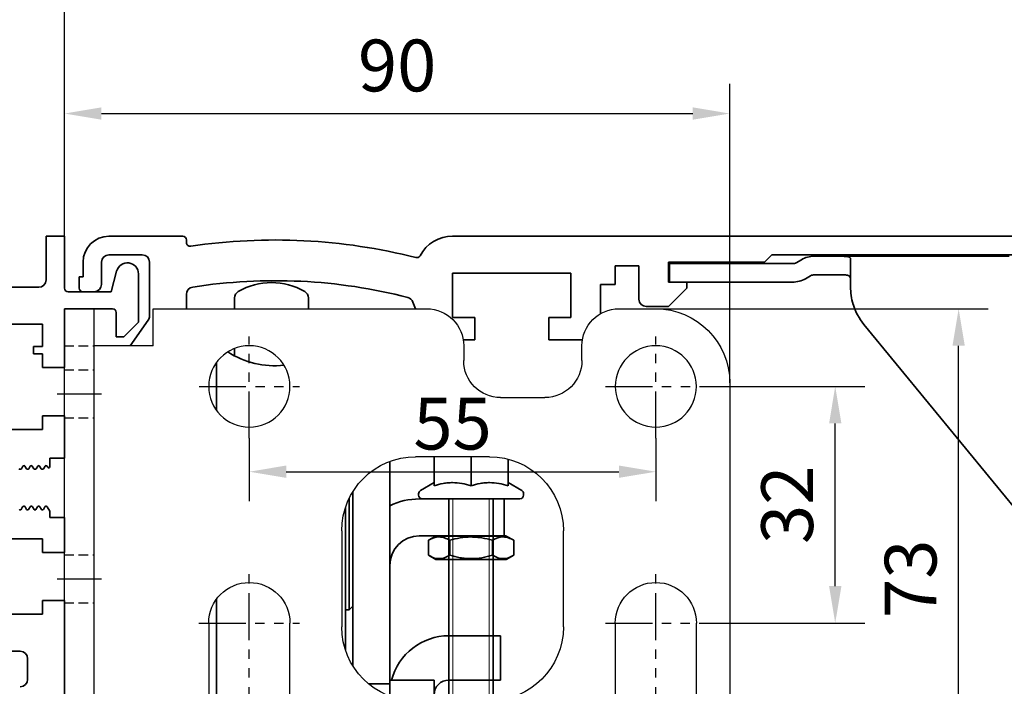
# Model space of a CAD drawing. Units: millimetres. Extents: x 0 to 1189, y 0 to 4976.
# Drawn here: x 178 to 311, y 2936 to 3026 of the extents above; entities that cross this region are included whole.
import ezdxf

# ---------------------------------------------------------------- set-up
doc = ezdxf.new("R2010")
doc.units = ezdxf.units.MM
for name, pattern in [('BLOCK Laufschiene mit Wandbefestigung$0$CENTERLINE', [30, 12, -1.5, 3, -1.5, 12]), ('BLOCK Laufschiene mit Wandbefestigung$0$HIDDEN', [1.905, 1.27, -0.635]), ('BLOCK Laufschiene mit Wandbefestigung$0$HIDDENNEW0', [4.5, 1.5, -1.5, 1.5]), ('BLOCK Laufschiene mit Wandbefestigung$0$PHANTOM', [63.5, 31.75, -6.35, 6.35, -6.35, 6.35, -6.35])]:
    doc.linetypes.add(name, pattern=pattern)
for name, color, linetype in [('BLOCK 17504101150 Blendenhalter SA$0$Konstruktion', 31, 'Continuous'), ('BLOCK 32554000120 LM Träger 150$0$BLOCK 32554000120 LM Träger 150', 3, 'Continuous'), ('BLOCK Laufschiene mit Wandbefestigung$0$2D_MITTELLINIEN', 1, 'BLOCK Laufschiene mit Wandbefestigung$0$PHANTOM'), ('BLOCK Laufschiene mit Wandbefestigung$0$3D_MITTELLINIEN', 1, 'BLOCK Laufschiene mit Wandbefestigung$0$PHANTOM'), ('BLOCK Laufschiene mit Wandbefestigung$0$3D_SICHTBARE_KANTEN', 40, 'BLOCK Laufschiene mit Wandbefestigung$0$HIDDENNEW0'), ('BLOCK Laufschiene mit Wandbefestigung$0$3D_VERDECKTE_KANTEN', 1, 'BLOCK Laufschiene mit Wandbefestigung$0$HIDDEN'), ('BLOCK Laufschiene mit Wandbefestigung$0$Konstruktion', 31, 'Continuous'), ('Duenn', 255, 'Continuous'), ('Konstruktion', 31, 'Continuous'), ('Mass', 7, 'Continuous')]:
    doc.layers.add(name, color=color, linetype=linetype)
doc.styles.add('Bemassungstext (DORMA)', font='isocpeur.ttf', dxfattribs={"height": 3.5})
doc.dimstyles.new('DORMA_M', dxfattribs={"dimtxt": 3.5, "dimasz": 2.5, "dimexe": 2, "dimexo": 0, "dimgap": 1.5, "dimtad": 1, "dimdec": 1, "dimtxsty": 'Bemassungstext (DORMA)', "dimcen": 0.1, "dimclrd": 256, "dimclrt": 256, "dimadec": 8, "dimazin": 2, "dimtfac": 1, "dimtdec": 1, "dimtmove": 0, "dimatfit": 3, "dimfxl": 1, "dimtolj": 1, "dimlwd": -1, "dimarcsym": 0})

# ---------------------------------------------------------------- blocks, each defined once
blk = doc.blocks.new('*D171')
at = {"layer": 'Defpoints', "color": 0, "linetype": 'ByBlock', "transparency": 16777216}
for p in [(183.88, 3032.84), (183.88, 2997.06), (363.88, 2995.97)]:
    blk.add_point(p, dxfattribs=at)
at = {"layer": 'Mass', "color": 0, "linetype": 'ByBlock', "lineweight": -2, "transparency": 16777216}
for p, q in [((183.88, 2997.06), (183.88, 3036.84)), ((363.88, 2995.97), (363.88, 3036.84))]:
    blk.add_line(p, q, dxfattribs=at)
at = {"layer": 'Mass', "transparency": 16777216}
blk.add_line((358.88, 3032.84), (188.88, 3032.84), dxfattribs=at)
at = {"layer": 'Mass', "linetype": 'ByBlock', "transparency": 16777216}
for points in [[(188.88, 3033.68), (188.88, 3032.01), (183.88, 3032.84)], [(358.88, 3033.68), (358.88, 3032.01), (363.88, 3032.84)]]:
    blk.add_solid(points, dxfattribs=at)
at = {"layer": 'Mass', "linetype": 'ByBlock', "transparency": 16777216, "insert": (273.88, 3039.34), "char_height": 7, "attachment_point": 5, "style": 'Bemassungstext (DORMA)'}
blk.add_mtext('\\A1;180', dxfattribs=at)
blk = doc.blocks.new('*D172')
at = {"layer": 'Defpoints', "color": 0, "linetype": 'ByBlock', "transparency": 16777216}
for p in [(111.88, 3032.84), (183.88, 2997.06), (111.88, 2993.06)]:
    blk.add_point(p, dxfattribs=at)
at = {"layer": 'Mass', "color": 0, "linetype": 'ByBlock', "lineweight": -2, "transparency": 16777216}
for p, q in [((111.88, 2993.06), (111.88, 3036.84)), ((183.88, 2997.06), (183.88, 3036.84))]:
    blk.add_line(p, q, dxfattribs=at)
at = {"layer": 'Mass', "transparency": 16777216}
blk.add_line((178.88, 3032.84), (116.88, 3032.84), dxfattribs=at)
at = {"layer": 'Mass', "linetype": 'ByBlock', "transparency": 16777216}
for points in [[(116.88, 3033.68), (116.88, 3032.01), (111.88, 3032.84)], [(178.88, 3033.68), (178.88, 3032.01), (183.88, 3032.84)]]:
    blk.add_solid(points, dxfattribs=at)
at = {"layer": 'Mass', "linetype": 'ByBlock', "transparency": 16777216, "insert": (147.9, 3039.34), "char_height": 7, "attachment_point": 5, "style": 'Bemassungstext (DORMA)'}
blk.add_mtext('\\A1;72', dxfattribs=at)
blk = doc.blocks.new('BLOCK 32554000120 LM Träger 150$0$BLOCK 32554000120 LM Träger 150')
at = {"layer": 'BLOCK 32554000120 LM Träger 150$0$BLOCK 32554000120 LM Träger 150', "color": 3, "linetype": 'Continuous', "lineweight": 35}
for p, q in [((69.5, 4), (69.5, -1.9)), ((72, 4), (69.5, 4)), ((72, -3), (72, 4)), ((79.05, -0.7), (78.3, -3.5)), ((82, -7.6), (82, -1.09)), ((68.5, -2.9), (63.5, -2.9)), ((78.3, -3.5), (72.5, -3.5)), ((72, -5.8), (78.5, -5.8)), ((72, -13.75), (72, -5.8)), ((79, -6.3), (79, -9.6)), ((63, -7.9), (69, -7.9)), ((69, -7.9), (69, -10.9)), ((80, -9.6), (82, -7.6)), ((79, -9.6), (80, -9.6)), ((67.8, -10.9), (67.8, -11.9)), ((69, -10.9), (67.8, -10.9)), ((67.8, -11.9), (69, -11.9)), ((69, -11.9), (69, -13.75)), ((69, -13.75), (72, -13.75)), ((69, -20.25), (69, -22.1)), ((72, -20.25), (69, -20.25)), ((72, -26), (72, -20.25)), ((69, -22.1), (63, -22.1)), ((70, -26), (72, -26)), ((70, -27.16), (70, -26)), ((65.96, -27.5), (66.04, -27.5)), ((66.17, -27.43), (66.37, -27.08)), ((66.63, -27.08), (66.83, -27.43)), ((66.96, -27.5), (67.04, -27.5)), ((67.17, -27.43), (67.37, -27.08)), ((67.63, -27.08), (67.83, -27.43)), ((67.96, -27.5), (68.04, -27.5)), ((68.17, -27.43), (68.37, -27.08)), ((68.63, -27.08), (68.83, -27.43)), ((68.96, -27.5), (69.04, -27.5)), ((69.17, -27.43), (69.37, -27.08)), ((69.63, -27.08), (69.72, -27.23)), ((66.33, -32.58), (66.13, -32.93)), ((66.54, -32.5), (66.46, -32.5)), ((66.87, -32.93), (66.67, -32.58)), ((67.33, -32.58), (67.13, -32.93)), ((67.54, -32.5), (67.46, -32.5)), ((67.87, -32.93), (67.67, -32.58)), ((68.33, -32.58), (68.13, -32.93)), ((68.54, -32.5), (68.46, -32.5)), ((68.87, -32.93), (68.67, -32.58)), ((69.33, -32.58), (69.13, -32.93)), ((69.54, -32.5), (69.46, -32.5)), ((70, -33.15), (69.67, -32.57)), ((70, -34), (70, -33.15)), ((72, -34), (70, -34)), ((72, -38.75), (72, -34)), ((63, -36.9), (69, -36.9)), ((69, -36.9), (69, -38.75)), ((69, -38.75), (72, -38.75)), ((69, -45.25), (69, -47.1)), ((72, -45.25), (69, -45.25)), ((72, -63.75), (72, -45.25)), ((69, -47.1), (63, -47.1)), ((66, -52.1), (59, -52.1)), ((67, -55.9), (67, -53.1))]:
    blk.add_line(p, q, dxfattribs=at)
for centre, radius, start, end in [((80.5, -1.09), 1.5, 0, 165), ((68.5, -1.9), 1, 270, 0), ((72.5, -3), 0.5, 180, 270), ((78.5, -6.3), 0.5, 0, 90), ((65.96, -27.35), 0.15, 209.9997, 269.9918), ((66.04, -27.35), 0.15, 269.9918, 330.0016), ((66.5, -27.15), 0.15, 30.0008, 150.0016), ((66.96, -27.35), 0.15, 210.0008, 269.9951), ((67.04, -27.35), 0.15, 269.9951, 330.0011), ((67.5, -27.15), 0.15, 29.9997, 150.0011), ((67.96, -27.35), 0.15, 209.9997, 269.9922), ((68.04, -27.35), 0.15, 269.9922, 329.9993), ((68.5, -27.15), 0.15, 30, 149.9993), ((68.96, -27.35), 0.15, 210, 269.9954), ((69.04, -27.35), 0.15, 269.9954, 330.0011), ((69.5, -27.15), 0.15, 30.0008, 150.0011), ((69.85, -27.16), 0.15, 210.0008, 0), ((66, -32.85), 0.15, 209.9984, 330.0016), ((66.46, -32.65), 0.15, 89.9893, 150.0016), ((66.54, -32.65), 0.15, 30.0009, 89.9893), ((67, -32.85), 0.15, 210.0009, 330.0016), ((67.46, -32.65), 0.15, 90.0033, 150.0016), ((67.54, -32.65), 0.15, 29.9983, 90.0033), ((68, -32.85), 0.15, 209.9983, 330.0016), ((68.46, -32.65), 0.15, 89.9997, 150.0016), ((68.54, -32.65), 0.15, 29.9978, 89.9997), ((69, -32.85), 0.15, 209.9978, 330.0016), ((69.46, -32.65), 0.15, 89.9999, 150.0016), ((69.54, -32.65), 0.15, 30.2363, 91.0189), ((66, -53.1), 1, 0, 90), ((66, -55.9), 1, 270, 0)]:
    blk.add_arc(centre, radius, start, end, dxfattribs=at)
blk = doc.blocks.new('BLOCK 32554000120 LM Träger 150')
at = {"layer": 'BLOCK 32554000120 LM Träger 150$0$BLOCK 32554000120 LM Träger 150'}
blk.add_blockref('BLOCK 32554000120 LM Träger 150$0$BLOCK 32554000120 LM Träger 150', (0, 0), dxfattribs=at)
blk = doc.blocks.new('BLOCK Laufschiene mit Wandbefestigung$0$Wandbefestigung_256052-01-1-40 SA')
at = {"layer": 'BLOCK Laufschiene mit Wandbefestigung$0$2D_MITTELLINIEN', "ltscale": 0.2}
for p, q in [((25, 33.68), (25, -1.75)), ((80, 33.68), (80, -1.75)), ((18.2, 26), (31.81, 26)), ((73.2, 26), (86.81, 26)), ((18.18, 6), (31.8, 6)), ((73.18, 6), (86.8, 6)), ((25, -18.99), (25, -32.74)), ((80, -18.99), (80, -32.74)), ((18.2, -26), (31.8, -26)), ((73.2, -26), (86.8, -26))]:
    blk.add_line(p, q, dxfattribs=at)
at = {"layer": 'BLOCK Laufschiene mit Wandbefestigung$0$3D_MITTELLINIEN', "color": 9, "linetype": 'BLOCK Laufschiene mit Wandbefestigung$0$CENTERLINE'}
for p, q in [((-1, 25), (5, 25)), ((-1, 25), (5, 25)), ((-1, 0), (5, 0)), ((-1, 0), (5, 0)), ((-1, -25), (5, -25)), ((-1, -25), (5, -25))]:
    blk.add_line(p, q, dxfattribs=at)
at = {"layer": 'BLOCK Laufschiene mit Wandbefestigung$0$3D_SICHTBARE_KANTEN', "color": 9, "linetype": 'Continuous'}
for p, q in [((0, 36.5), (0, 31.5)), ((0, 36.5), (4, 36.5)), ((4, 36.5), (4, 31.5)), ((12, 36.5), (12, 31.5)), ((49, 36.5), (12, 36.5)), ((80, 36.5), (75, 36.5)), ((0, 31.5), (0, -31.5)), ((4, 31.5), (4, -31.5)), ((12, 31.5), (4, 31.5)), ((54, 29.5), (54, 31.5)), ((70, 31.5), (70, 29.5)), ((19.5, 6), (19.5, 26)), ((30.5, 26), (30.5, 6)), ((74.5, 6), (74.5, 26)), ((85.5, 26), (85.5, 6)), ((90, -26.5), (90, 26.5)), ((65, 24.5), (59, 24.5)), ((47.5, 16.5), (57.5, 16.5)), ((37.5, -6.5), (37.5, 6.5)), ((67.5, 6.5), (67.5, -6.5)), ((57.5, -16.5), (47.5, -16.5)), ((59, -24.5), (65, -24.5)), ((54, -31.5), (54, -29.5)), ((70, -29.5), (70, -31.5)), ((0, -31.5), (0, -36.5)), ((4, -31.5), (4, -36.5)), ((12, -31.5), (4, -31.5)), ((12, -31.5), (12, -36.5)), ((4, -36.5), (0, -36.5)), ((12, -36.5), (49, -36.5)), ((75, -36.5), (80, -36.5))]:
    blk.add_line(p, q, dxfattribs=at)
for centre in [(25, -26), (80, -26)]:
    blk.add_circle(centre, 5.5, dxfattribs=at)
for centre, radius, start, end in [((49, 31.5), 5, 0, 90), ((75, 31.5), 5, 90, 180), ((80, 26.5), 10, 0, 90), ((25, 26), 5.5, 0, 180), ((80, 26), 5.5, 0, 180), ((59, 29.5), 5, 180, 270), ((65, 29.5), 5, 270, 0), ((47.5, 6.5), 10, 90, 180), ((57.5, 6.5), 10, 0, 90), ((25, 6), 5.5, 180, 0), ((80, 6), 5.5, 180, 0), ((47.5, -6.5), 10, 180, 270), ((57.5, -6.5), 10, 270, 0), ((59, -29.5), 5, 90, 180), ((65, -29.5), 5, 0, 90), ((80, -26.5), 10, 270, 0), ((49, -31.5), 5, 270, 0), ((75, -31.5), 5, 180, 270)]:
    blk.add_arc(centre, radius, start, end, dxfattribs=at)
at = {"layer": 'BLOCK Laufschiene mit Wandbefestigung$0$3D_VERDECKTE_KANTEN', "color": 9, "linetype": 'BLOCK Laufschiene mit Wandbefestigung$0$HIDDEN'}
for p, q in [((0, 31.5), (4, 31.5)), ((0, 28.25), (4, 28.25)), ((0, 21.75), (4, 21.75)), ((0, 3.25), (4, 3.25)), ((0, -3.25), (4, -3.25)), ((0, -21.75), (4, -21.75)), ((0, -28.25), (4, -28.25)), ((0, -31.5), (4, -31.5))]:
    blk.add_line(p, q, dxfattribs=at)
blk = doc.blocks.new('BLOCK Laufschiene mit Wandbefestigung$0$050019-03-3-30_6kt_Mutter_M6_STGALZN_DIN439')
at = {"color": 5, "linetype": 'Continuous', "lineweight": 35}
for p, q in [((0.6, 5.77), (0.02, 4.77)), ((2.62, 5.77), (0.6, 5.77)), ((2.62, 5.77), (3.2, 4.77)), ((0, -4.77), (0, 4.77)), ((0, 4.77), (0.02, 4.77)), ((0.02, -4.77), (0.02, 4.77)), ((3.2, 4.77), (3.2, -4.77)), ((2.62, 2.89), (0.6, 2.89)), ((2.62, -2.89), (0.6, -2.89)), ((0, -4.77), (0.02, -4.77)), ((0.02, -4.77), (0.6, -5.77)), ((2.62, -5.77), (3.2, -4.77)), ((2.62, -5.77), (0.6, -5.77))]:
    blk.add_line(p, q, dxfattribs=at)
for points in [[(0.6, 2.89), (0.33, 3.36), (0.15, 3.84), (0.15, 4.45), (0.16, 4.57), (0.2, 4.82), (0.23, 4.94), (0.35, 5.3), (0.46, 5.54), (0.6, 5.77)], [(2.62, 5.77), (2.89, 5.3), (3.07, 4.82), (3.07, 4.21), (3.06, 4.09), (3.02, 3.84), (2.99, 3.72), (2.87, 3.36), (2.76, 3.12), (2.62, 2.89)], [(0.6, -2.89), (0.33, -1.94), (0.15, -0.99), (0.15, 0.24), (0.16, 0.49), (0.2, 0.97), (0.23, 1.22), (0.35, 1.94), (0.46, 2.41), (0.6, 2.89)], [(2.62, 2.89), (2.89, 1.94), (3.07, 0.99), (3.07, -0.24), (3.06, -0.49), (3.02, -0.97), (2.99, -1.22), (2.87, -1.94), (2.76, -2.41), (2.62, -2.89)], [(0.6, -5.77), (0.33, -5.3), (0.15, -4.82), (0.15, -4.21), (0.16, -4.09), (0.2, -3.84), (0.23, -3.72), (0.35, -3.36), (0.46, -3.12), (0.6, -2.89)], [(2.62, -2.89), (2.89, -3.36), (3.07, -3.84), (3.07, -4.45), (3.06, -4.57), (3.02, -4.82), (2.99, -4.94), (2.87, -5.3), (2.76, -5.54), (2.62, -5.77)]]:
    blk.add_open_spline(points, degree=3, knots=[0, 0, 0, 0, 0.5, 0.5, 0.625, 0.625, 0.75, 0.75, 1, 1, 1, 1], dxfattribs=at)
blk = doc.blocks.new('BLOCK Laufschiene mit Wandbefestigung$0$Laufschiene mit Wandbefestigung')
at = {"color": 5, "linetype": 'Continuous', "lineweight": 35}
for p, q in [((16, 0), (6, 0)), ((166.7, 0), (52.5, 0)), ((16.5, -0.85), (16.5, -0.5)), ((6, -2.5), (10.5, -2.5)), ((94.7, -3.5), (95.7, -2.5)), ((95.7, -2.5), (155.5, -2.5)), ((2.5, -3.5), (2.5, -5.5)), ((5, -6.5), (5, -3.5)), ((11.5, -3.5), (11.5, -10.77)), ((81.7, -6.2), (81.7, -3.5)), ((81.7, -3.5), (94.7, -3.5)), ((52.5, -11), (52.5, -5)), ((52.5, -5), (68.5, -5)), ((68.5, -5), (68.5, -11)), ((74.5, -6.5), (74.5, -4)), ((74.5, -4), (77.7, -4)), ((77.7, -4), (77.7, -8.5)), ((2.5, -5.5), (2, -5.5)), ((2, -5.5), (2, -7)), ((72.5, -10.47), (72.5, -6.5)), ((72.5, -6.5), (74.5, -6.5)), ((84.2, -6.2), (81.7, -6.2)), ((84.2, -7), (84.2, -6.2)), ((2.5, -7.5), (4, -7.5)), ((16.5, -9.8), (16.5, -7.86)), ((81.7, -9.5), (84.2, -7)), ((23, -9.8), (23, -8.34)), ((33, -8.34), (33, -9.8)), ((47.14, -8.9), (47.47, -9.8)), ((78.7, -9.5), (81.7, -9.5)), ((11.32, -11.35), (8.9, -14.8)), ((55.5, -11), (52.5, -11)), ((55.5, -14), (55.5, -11)), ((68.5, -11), (65.5, -11)), ((65.5, -11), (65.5, -14)), ((53.94, -14), (55.5, -14)), ((65.5, -14), (70.06, -14)), ((23, -16.17), (23, -15.18)), ((20.56, -23.55), (20.56, -17.05)), ((44, -30.43), (44, -30.5)), ((44, -30.5), (44, -59.5)), ((50, -29.8), (50, -33.74)), ((55, -29.8), (55, -33.74)), ((60, -30.12), (60, -33.74)), ((50, -33.3), (48.15, -34.37)), ((61.85, -34.37), (60, -33.3)), ((39, -34.53), (39, -58.07)), ((38.5, -50.5), (38.5, -35.44)), ((47.9, -34.8), (47.9, -35)), ((48, -35.5), (58.5, -35.5)), ((61.61, -35.5), (48.4, -35.5)), ((52, -35.5), (52, -62.8)), ((58, -62.79), (58, -35.5)), ((58.5, -35.5), (59.5, -35.5)), ((59.5, -35.5), (59.5, -40.5)), ((62.1, -35), (62.1, -34.8)), ((38, -40.5), (38, -36.68)), ((38, -55.92), (38, -40.5)), ((48, -40.5), (58.5, -40.5)), ((59.5, -40.5), (58.5, -40.5)), ((20.56, -66.5), (20.56, -49.05)), ((38, -50.5), (38.5, -50.5)), ((38.5, -50.5), (39, -50)), ((55, -54), (52, -54)), ((59, -54), (55, -54)), ((59, -60), (59, -54)), ((44, -59.5), (44, -60.5)), ((44, -60.5), (41.12, -60.5)), ((50, -60), (44, -60)), ((44, -60), (44, -62.17)), ((44, -60.5), (44, -62.17)), ((50, -62.8), (50, -60)), ((55, -60), (52, -60)), ((55, -60), (59, -60))]:
    blk.add_line(p, q, dxfattribs=at)
at = {"color": 5, "linetype": 'Continuous', "lineweight": 18}
for p, q in [((52.55, -62.8), (52.55, -35.5)), ((57.45, -62.8), (57.45, -35.5))]:
    blk.add_line(p, q, dxfattribs=at)
at = {"color": 5, "linetype": 'Continuous', "lineweight": 35}
for centre, radius, start, end in [((6, -3.5), 3.5, 90, 180), ((16, -0.5), 0.5, 0, 90), ((52.5, -5), 5, 89.9473, 151.6651), ((17, -0.85), 0.5, 180, 278.4784), ((28.5, -78), 77.5, 75.7811, 98.4784), ((6, -3.5), 1, 90, 180), ((10.5, -3.5), 1, 0, 90), ((47.66, -2.39), 0.5, 255.7811, 331.6651), ((4, -6.5), 1, 270, 0), ((28.5, -78), 72, 75.5606, 98.9127), ((28, -15.26), 9, 60, 120), ((2.5, -7), 0.5, 180, 270), ((17.5, -7.86), 1, 98.9127, 180), ((24, -8.34), 1, 120, 180), ((32, -8.34), 1, 0, 60), ((46.2, -9.24), 1, 20, 75.5606), ((78.7, -8.5), 1, 180, 270), ((10.5, -10.77), 1, 325, 0), ((28.5, -5.5), 12, 237.6605, 275.7293), ((48.4, -34.8), 0.495, 120, 180), ((61.61, -34.8), 0.495, 0, 60), ((48, -44.5), 9, 90, 116.3878), ((48.4, -35), 0.495, 180, 270), ((61.61, -35), 0.495, 270, 0), ((48, -44.5), 4, 90, 180), ((52, -62), 8, 90, 165.5225), ((52, -62), 2, 90, 180)]:
    blk.add_arc(centre, radius, start, end, dxfattribs=at)
for points in [[(55, -33.74), (54.18, -33.47), (53.35, -33.3), (52.29, -33.3), (52.08, -33.31), (51.66, -33.35), (51.45, -33.38), (50.82, -33.5), (50.41, -33.61), (50, -33.74)], [(60, -33.74), (59.18, -33.47), (58.35, -33.3), (57.29, -33.3), (57.08, -33.31), (56.66, -33.35), (56.45, -33.38), (55.82, -33.5), (55.41, -33.61), (55, -33.74)]]:
    blk.add_open_spline(points, degree=3, knots=[0, 0, 0, 0, 0.5, 0.5, 0.625, 0.625, 0.75, 0.75, 1, 1, 1, 1], dxfattribs=at)
at = {"rotation": 270}
blk.add_blockref('BLOCK Laufschiene mit Wandbefestigung$0$050019-03-3-30_6kt_Mutter_M6_STGALZN_DIN439', (55, -40.5), dxfattribs=at)
at = {"layer": 'BLOCK Laufschiene mit Wandbefestigung$0$Konstruktion', "xscale": -1, "rotation": 180}
blk.add_blockref('BLOCK Laufschiene mit Wandbefestigung$0$Wandbefestigung_256052-01-1-40 SA', (0, -46.3), dxfattribs=at)
blk = doc.blocks.new('BLOCK Laufschiene mit Wandbefestigung')
blk.add_blockref('BLOCK Laufschiene mit Wandbefestigung$0$Laufschiene mit Wandbefestigung', (0, 0))
blk = doc.blocks.new('BLOCK 17504101150 Blendenhalter SA$0$17504101150 Blendenhalter SA')
at = {"color": 5, "linetype": 'Continuous', "lineweight": 35}
for p, q in [((17.99, 3.03), (17.3, 2.63)), ((22.64, 3.5), (19.74, 3.5)), ((22.64, 3.5), (46.09, 3.5)), ((24.64, -0.63), (24.64, 3.18)), ((36.4, 3.7), (36.2, 3.5)), ((36.4, 3.7), (40.9, 3.7)), ((41.1, 3.5), (40.9, 3.7)), ((0.15, 2.5), (0.15, 0)), ((1.87, 2.5), (0.15, 2.5)), ((1.87, 2.5), (3.77, 2.5)), ((16.8, 2.5), (3.77, 2.5)), ((1.87, 0), (0.15, 0)), ((3.77, 0), (1.87, 0)), ((16.8, 0), (3.77, 0)), ((19.24, 0.87), (18.55, 0.47)), ((22.64, 1), (19.74, 1)), ((26.46, -5.71), (48.33, -32.29))]:
    blk.add_line(p, q, dxfattribs=at)
for centre, radius, start, end in [((19.74, 0), 3.5, 90, 120), ((16.8, 3.5), 1, 270, 300), ((16.8, 3.5), 3.5, 270, 300), ((19.74, 0), 1, 90, 120), ((32.64, -0.63), 8, 197.2214, 219.4521)]:
    blk.add_arc(centre, radius, start, end, dxfattribs=at)
for points, knots in [([(22.64, 3.5), (22.77, 3.5), (22.9, 3.5), (23.16, 3.5), (23.29, 3.5), (23.53, 3.5), (23.65, 3.49), (23.87, 3.49), (23.97, 3.48), (24.25, 3.46), (24.4, 3.43), (24.54, 3.36), (24.58, 3.33), (24.63, 3.26), (24.64, 3.23), (24.64, 3.18)], [0, 0, 0, 0, 0.125, 0.125, 0.25, 0.25, 0.375, 0.375, 0.5, 0.5, 0.75, 0.75, 0.875, 0.875, 1, 1, 1, 1]), ([(24.64, 0.46), (24.64, 0.53), (24.63, 0.59), (24.58, 0.7), (24.55, 0.75), (24.46, 0.83), (24.4, 0.86), (24.26, 0.92), (24.18, 0.94), (23.9, 0.98), (23.67, 0.99), (23.3, 1), (23.17, 1), (22.91, 1), (22.77, 1), (22.64, 1)], [0, 0, 0, 0, 0.125, 0.125, 0.25, 0.25, 0.375, 0.375, 0.5, 0.5, 0.75, 0.75, 0.875, 0.875, 1, 1, 1, 1]), ([(24.64, -0.63), (24.64, -1.02), (24.67, -1.41), (24.78, -2.2), (24.88, -2.61), (25, -3)], [0, 0, 0, 0, 0.5, 0.5, 1, 1, 1, 1])]:
    blk.add_open_spline(points, degree=3, knots=knots, dxfattribs=at)
blk = doc.blocks.new('BLOCK 17504101150 Blendenhalter SA')
at = {"layer": 'BLOCK 17504101150 Blendenhalter SA$0$Konstruktion'}
blk.add_blockref('BLOCK 17504101150 Blendenhalter SA$0$17504101150 Blendenhalter SA', (0, 0), dxfattribs=at)
blk = doc.blocks.new('XREF Antrieb mit Wandbefestigung')
for name, p in [('BLOCK Laufschiene mit Wandbefestigung', (0, 0)), ('BLOCK 17504101150 Blendenhalter SA', (81.7, -6.2))]:
    blk.add_blockref(name, p)
blk = doc.blocks.new('*D232')
at = {"layer": 'Defpoints', "color": 0, "linetype": 'ByBlock', "transparency": 16777216}
for p in [(183.88, 3032.93), (183.88, 2997.06), (363.88, 2996.06)]:
    blk.add_point(p, dxfattribs=at)
at = {"layer": 'Mass', "color": 0, "linetype": 'ByBlock', "lineweight": -2, "transparency": 16777216}
for p, q in [((183.88, 2997.06), (183.88, 3036.93)), ((363.88, 2996.06), (363.88, 3036.93))]:
    blk.add_line(p, q, dxfattribs=at)
at = {"layer": 'Mass', "transparency": 16777216}
blk.add_line((358.88, 3032.93), (188.88, 3032.93), dxfattribs=at)
at = {"layer": 'Mass', "linetype": 'ByBlock', "transparency": 16777216}
for points in [[(188.88, 3033.76), (188.88, 3032.1), (183.88, 3032.93)], [(358.88, 3033.76), (358.88, 3032.1), (363.88, 3032.93)]]:
    blk.add_solid(points, dxfattribs=at)
at = {"layer": 'Mass', "linetype": 'ByBlock', "transparency": 16777216, "insert": (273.88, 3039.43), "char_height": 7, "attachment_point": 5, "style": 'Bemassungstext (DORMA)'}
blk.add_mtext('\\A1;180', dxfattribs=at)
blk = doc.blocks.new('*D233')
at = {"layer": 'Defpoints', "color": 0, "linetype": 'ByBlock', "transparency": 16777216}
for p in [(273.88, 3013.65), (183.88, 2997.06), (273.88, 2977.26)]:
    blk.add_point(p, dxfattribs=at)
at = {"layer": 'Mass', "color": 0, "linetype": 'ByBlock', "lineweight": -2, "transparency": 16777216}
for p, q in [((183.88, 2997.06), (183.88, 3017.65)), ((273.88, 2977.26), (273.88, 3017.65))]:
    blk.add_line(p, q, dxfattribs=at)
at = {"layer": 'Mass', "transparency": 16777216}
blk.add_line((188.88, 3013.65), (268.88, 3013.65), dxfattribs=at)
at = {"layer": 'Mass', "linetype": 'ByBlock', "transparency": 16777216}
for points in [[(188.88, 3014.49), (188.88, 3012.82), (183.88, 3013.65)], [(268.88, 3014.49), (268.88, 3012.82), (273.88, 3013.65)]]:
    blk.add_solid(points, dxfattribs=at)
at = {"layer": 'Mass', "linetype": 'ByBlock', "transparency": 16777216, "insert": (228.88, 3020.15), "char_height": 7, "attachment_point": 5, "style": 'Bemassungstext (DORMA)'}
blk.add_mtext('\\A1;90', dxfattribs=at)
blk = doc.blocks.new('*D234')
at = {"layer": 'Defpoints', "color": 0, "linetype": 'ByBlock', "transparency": 16777216}
for p in [(208.88, 2969.75), (263.88, 2969.75), (263.88, 2965.23)]:
    blk.add_point(p, dxfattribs=at)
at = {"layer": 'Mass', "color": 0, "linetype": 'ByBlock', "lineweight": -2, "transparency": 16777216}
for p, q in [((208.88, 2969.75), (208.88, 2961.23)), ((263.88, 2969.75), (263.88, 2961.23))]:
    blk.add_line(p, q, dxfattribs=at)
at = {"layer": 'Mass', "transparency": 16777216}
blk.add_line((213.88, 2965.23), (258.88, 2965.23), dxfattribs=at)
at = {"layer": 'Mass', "linetype": 'ByBlock', "transparency": 16777216}
for points in [[(213.88, 2966.07), (213.88, 2964.4), (208.88, 2965.23)], [(258.88, 2966.07), (258.88, 2964.4), (263.88, 2965.23)]]:
    blk.add_solid(points, dxfattribs=at)
at = {"layer": 'Mass', "linetype": 'ByBlock', "transparency": 16777216, "insert": (236.38, 2971.73), "char_height": 7, "attachment_point": 5, "style": 'Bemassungstext (DORMA)'}
blk.add_mtext('\\A1;55', dxfattribs=at)
blk = doc.blocks.new('*D236')
at = {"layer": 'Defpoints', "color": 0, "linetype": 'ByBlock', "transparency": 16777216}
for p in [(270.69, 2976.76), (288.15, 2976.76), (270.69, 2944.76)]:
    blk.add_point(p, dxfattribs=at)
at = {"layer": 'Mass', "color": 0, "linetype": 'ByBlock', "lineweight": -2, "transparency": 16777216}
for p, q in [((270.69, 2976.76), (292.15, 2976.76)), ((270.69, 2944.76), (292.15, 2944.76))]:
    blk.add_line(p, q, dxfattribs=at)
at = {"layer": 'Mass', "transparency": 16777216}
blk.add_line((288.15, 2949.76), (288.15, 2971.76), dxfattribs=at)
at = {"layer": 'Mass', "linetype": 'ByBlock', "transparency": 16777216}
for points in [[(287.32, 2971.76), (288.99, 2971.76), (288.15, 2976.76)], [(287.32, 2949.76), (288.99, 2949.76), (288.15, 2944.76)]]:
    blk.add_solid(points, dxfattribs=at)
at = {"layer": 'Mass', "linetype": 'ByBlock', "transparency": 16777216, "insert": (281.65, 2960.76), "char_height": 7, "attachment_point": 5, "rotation": 90, "style": 'Bemassungstext (DORMA)'}
blk.add_mtext('\\A1;32', dxfattribs=at)
blk = doc.blocks.new('*D238')
at = {"layer": 'Defpoints', "color": 0, "linetype": 'ByBlock', "transparency": 16777216}
for p in [(261.97, 2987.26), (304.85, 2987.26), (261.97, 2914.26)]:
    blk.add_point(p, dxfattribs=at)
at = {"layer": 'Mass', "color": 0, "linetype": 'ByBlock', "lineweight": -2, "transparency": 16777216}
for p, q in [((261.97, 2987.26), (308.85, 2987.26)), ((261.97, 2914.26), (284.4, 2914.26)), ((291.9, 2914.26), (308.85, 2914.26))]:
    blk.add_line(p, q, dxfattribs=at)
at = {"layer": 'Mass', "transparency": 16777216}
blk.add_line((304.85, 2919.26), (304.85, 2982.26), dxfattribs=at)
at = {"layer": 'Mass', "linetype": 'ByBlock', "transparency": 16777216}
for points in [[(304.02, 2982.26), (305.68, 2982.26), (304.85, 2987.26)], [(304.02, 2919.26), (305.68, 2919.26), (304.85, 2914.26)]]:
    blk.add_solid(points, dxfattribs=at)
at = {"layer": 'Mass', "linetype": 'ByBlock', "transparency": 16777216, "insert": (298.35, 2950.76), "char_height": 7, "attachment_point": 5, "rotation": 90, "style": 'Bemassungstext (DORMA)'}
blk.add_mtext('\\A1;73', dxfattribs=at)

msp = doc.modelspace()

# ---------------------------------------------------------------- block references
at = {"layer": 'Duenn'}
msp.add_blockref('XREF Antrieb mit Wandbefestigung', (183.88093585, 2997.05809055), dxfattribs=at)
at = {"layer": 'Konstruktion'}
msp.add_blockref('BLOCK 32554000120 LM Träger 150', (111.88093895, 2993.05809437), dxfattribs=at)

# ---------------------------------------------------------------- dimensions: what is measured, and where the dimension line sits
at = {"layer": 'Mass', "linetype": 'ByBlock'}
for base, p1, p2, picture, middle in [((183.88090531, 3032.92951348), (363.88090136, 2996.05809604), (183.88090531, 2997.05808757), '*D232', (273.88090334, 3032.92951348)), ((111.88093895, 3032.84439223), (183.88090531, 2997.05808757), (111.88093895, 2993.05809437), '*D172', (147.90469715, 3032.84439223)), ((183.88090531, 3032.84439223), (363.88094331, 2995.97297478), (183.88090531, 2997.05808757), '*D171', (273.88094528, 3032.84439223))]:
    dim = msp.add_linear_dim(base=base, p1=p1, p2=p2, dimstyle='DORMA_M', override={"dimdec": 0}, dxfattribs=at)
    dim.commit()
    dim.dimension.update_dxf_attribs({"geometry": picture, "text_midpoint": middle, "dimtype": 160})
for base, p1, p2, picture, middle in [((273.88093585, 3013.65355596), (183.88090531, 2997.05808757), (273.88093585, 2977.25812806), '*D233', (228.88092058, 3020.15355596)), ((263.88093585, 2965.23338601), (208.88093585, 2969.7500517), (263.88093585, 2969.7500517), '*D234', (236.38093585, 2971.73338601))]:
    dim = msp.add_linear_dim(base=base, p1=p1, p2=p2, dimstyle='DORMA_M', override={"dimdec": 0, "dimtdec": 8}, dxfattribs=at)
    dim.commit()
    dim.dimension.update_dxf_attribs({"geometry": picture, "text_midpoint": middle})
for base, p1, p2, picture, middle in [((304.84863217, 2987.25812806), (261.9657319, 2914.25812806), (261.9657319, 2987.25812806), '*D238', (298.34863217, 2950.75812806)), ((288.15418785, 2976.75812806), (270.69250063, 2944.75812806), (270.69250063, 2976.75812806), '*D236', (281.65418785, 2960.75812806))]:
    dim = msp.add_linear_dim(base=base, p1=p1, p2=p2, angle=90, dimstyle='DORMA_M', override={"dimdec": 0, "dimtdec": 8}, dxfattribs=at)
    dim.commit()
    dim.dimension.update_dxf_attribs({"geometry": picture, "text_midpoint": middle})

doc.saveas('drawing.dxf')
